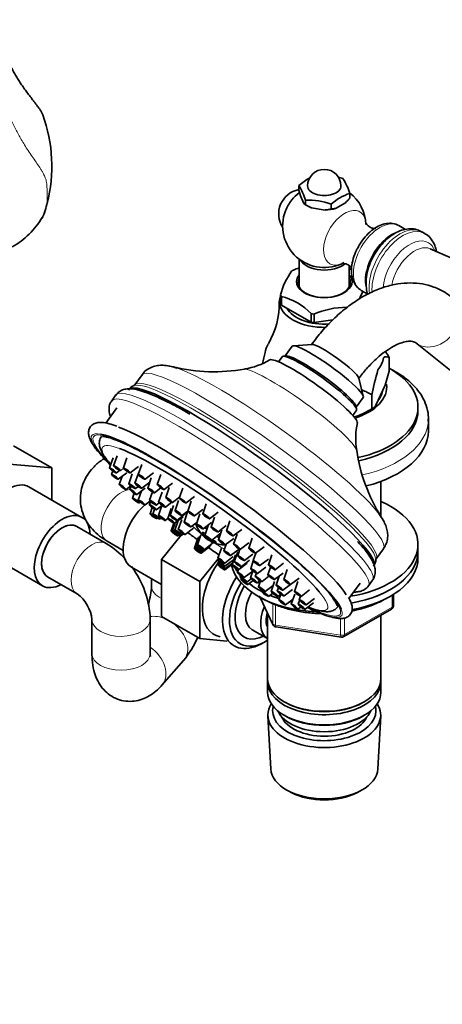
# Model space of a CAD drawing. Units: millimetres. Extents: x 0 to 2470, y 0 to 2746.
# Drawn here: x 446 to 547, y 654 to 891 of the extents above; entities that cross this region are included whole.
import ezdxf
from ezdxf import colors
from ezdxf.entities.mleader import LeaderData, LeaderLine
from ezdxf.math import Vec2, Vec3

# ---------------------------------------------------------------- set-up
doc = ezdxf.new("R2010")
doc.units = ezdxf.units.MM
doc.layers.add('DV5_Défaut', color=7, linetype='Continuous')
doc.layers.add('Défaut', color=7, linetype='Continuous')

# ---------------------------------------------------------------- blocks, each defined once
blk = doc.blocks.new('_DOT')
at = {"color": 0}
blk.add_line((0, 0), (-1, 0), dxfattribs=at)
at = {"color": 0, "const_width": 0.333}
blk.add_lwpolyline([(-0.1665, 0, 1), (0.1665, 0, 1)], format="xyb", close=True, dxfattribs=at)
blk = doc.blocks.new('SE4')
at = {"layer": 'DV5_Défaut', "color": 7, "linetype": 'Continuous', "lineweight": 35}
for p, q in [((512.51, 851.14), (512.51, 849.99)), ((512.51, 849.99), (512.9, 848.67)), ((512.9, 848.67), (513.76, 846.8)), ((514.15, 847.6), (514.15, 846.45)), ((524.78, 849.24), (524.78, 848.1)), ((513.76, 846.8), (514.15, 846.45)), ((514.15, 846.45), (515.6, 845.74)), ((514.15, 846.45), (514.58, 846.21)), ((515.6, 845.74), (518.84, 845.24)), ((518.84, 845.24), (520.29, 845.5)), ((520.29, 846.65), (520.29, 845.5)), ((521.34, 845.62), (523.72, 847)), ((538.12, 840.56), (536.51, 841.49)), ((542.77, 839.6), (542.07, 840.01)), ((586.91, 817.19), (544.09, 835.94)), ((512.64, 833.41), (512.64, 826.78)), ((524.64, 826.78), (524.64, 831.86)), ((527.51, 825.9), (529.09, 824.99)), ((508.16, 822.84), (508.16, 824.77)), ((508.37, 824.44), (508.3, 824.48)), ((508.37, 822.4), (508.37, 824.44)), ((528.74, 824.8), (528.89, 825.11)), ((515.48, 818.29), (508.37, 822.4)), ((515.55, 820.3), (515.48, 820.33)), ((515.48, 820.33), (515.48, 818.29)), ((516.24, 820.22), (516.15, 820.2)), ((516.24, 818.17), (516.24, 820.22)), ((520.7, 818.87), (516.24, 818.17)), ((510.95, 812.49), (509.28, 810.17)), ((515.71, 812.93), (511.22, 812.6)), ((540.52, 813.36), (550.52, 805.37)), ((508.52, 809.97), (507.65, 808.76)), ((509.43, 810.19), (508.74, 810.09)), ((534.26, 809.78), (534.26, 806.47)), ((534.26, 809.78), (534.26, 809.78)), ((474.87, 805.63), (473.13, 803.22)), ((528.01, 800.49), (526.9, 804.85)), ((534.26, 806.47), (533.3, 803.18)), ((533.3, 803.18), (531.04, 798.31)), ((468.6, 800.79), (467.6, 799.4)), ((526.31, 797.88), (527.98, 800.2)), ((530.07, 800.76), (530.07, 800.76)), ((530.07, 797.46), (530.07, 800.76)), ((530.07, 800.76), (530.07, 797.46)), ((468.85, 797.72), (466.17, 794.01)), ((526.4, 797.35), (526.28, 798.03)), ((529.01, 796.85), (530.07, 797.46)), ((530.07, 797.46), (530.07, 797.46)), ((541.14, 797.04), (541.14, 797.85)), ((525.49, 795.89), (526.36, 797.1)), ((526.48, 795.68), (525.77, 795.57)), ((543.64, 792.14), (543.64, 794.99)), ((444.04, 788.59), (453.24, 783.29)), ((467.91, 785.66), (467.09, 783.24)), ((468.88, 786.18), (468.06, 783.76)), ((471.22, 785.66), (470.4, 783.24)), ((442.96, 784.14), (453.24, 783.29)), ((453.24, 783.29), (453.24, 775.55)), ((472.02, 782.07), (474.06, 783.61)), ((474.79, 784.11), (473.97, 781.7)), ((467.84, 782.53), (467.55, 781.7)), ((468.71, 782.07), (469.47, 782.65)), ((469.17, 780.53), (471.21, 782.07)), ((470.1, 781.23), (469.42, 779.24)), ((469.68, 782.59), (470.43, 783.16)), ((472.52, 781.87), (471.7, 779.45)), ((473.99, 781.99), (473.17, 779.58)), ((475.59, 780.53), (477.63, 782.07)), ((479.36, 781.65), (478.54, 779.24)), ((460.46, 771.38), (447.73, 778.73)), ((471.04, 778.07), (472.19, 778.94)), ((472.26, 778.88), (471.98, 778.06)), ((473.32, 778.28), (474.01, 778.8)), ((474.79, 778.41), (476.73, 779.87)), ((477.06, 780.85), (476.24, 778.43)), ((480.16, 778.07), (482.19, 779.61)), ((481.43, 778.54), (480.61, 776.12)), ((532.24, 771.57), (532.24, 780.03)), ((472.97, 777.18), (472.57, 776.01)), ((473.6, 776.89), (475.63, 778.43)), ((474.72, 777.74), (473.97, 775.54)), ((477.35, 777.48), (476.68, 775.5)), ((477.86, 777.26), (479.41, 778.44)), ((479.68, 777.43), (478.86, 775.01)), ((482.23, 774.95), (483.89, 776.21)), ((484.64, 778.43), (483.82, 776.01)), ((485.44, 774.84), (487.47, 776.38)), ((474.19, 774.84), (474.45, 775.04)), ((475.59, 774.37), (476.82, 775.3)), ((476.94, 775.18), (476.66, 774.37)), ((478.28, 773.21), (479.68, 774.26)), ((478.3, 774.33), (478.97, 774.84)), ((479.64, 774.23), (478.82, 771.82)), ((480.48, 773.84), (482.02, 775.01)), ((482.44, 774.23), (481.62, 771.82)), ((483.66, 775.41), (482.84, 772.99)), ((486.67, 775.3), (485.85, 772.88)), ((490.3, 774.64), (489.48, 772.22)), ((477.32, 773.73), (476.81, 772.23)), ((477.9, 773.35), (477.49, 772.15)), ((481.9, 773.54), (481.07, 771.13)), ((482.7, 769.96), (484.73, 771.5)), ((483.24, 770.65), (485.27, 772.19)), ((484.46, 771.82), (485.85, 772.87)), ((485.82, 772.67), (485, 770.25)), ((487.47, 771.71), (489.51, 773.25)), ((488.74, 772.2), (487.92, 769.78)), ((491.1, 771.05), (493.14, 772.6)), ((492.27, 771.44), (491.45, 769.02)), ((466.28, 765.13), (459.21, 769.21)), ((478.43, 771.06), (478.61, 771.19)), ((479.11, 770.98), (479.43, 771.22)), ((480.44, 770.65), (481.08, 771.14)), ((482.52, 770), (481.88, 768.11)), ((482.81, 770.05), (482.19, 768.21)), ((483.57, 770.62), (482.78, 768.29)), ((484.4, 770.86), (483.58, 768.44)), ((486.62, 769.08), (488.05, 770.16)), ((489.54, 768.61), (491.58, 770.15)), ((490.75, 769.44), (489.93, 767.02)), ((493.07, 767.85), (495.11, 769.39)), ((495.99, 770.53), (495.17, 768.11)), ((484.3, 767.13), (479.54, 761.24)), ((483.5, 766.95), (483.65, 767.07)), ((483.81, 767.04), (484.07, 767.23)), ((484.4, 767.12), (484.8, 767.43)), ((485.2, 767.27), (487.24, 768.81)), ((488.67, 766.8), (487.85, 764.38)), ((489, 767.2), (488.18, 764.78)), ((489.97, 766.66), (490.08, 766.8)), ((491.55, 765.85), (493.58, 767.39)), ((494.05, 768.36), (493.23, 765.95)), ((496.79, 766.94), (498.82, 768.48)), ((497.69, 767.33), (496.87, 764.91)), ((466.49, 765.66), (470.35, 763.43)), ((488.26, 766.36), (487.44, 763.94)), ((488.42, 766.52), (487.6, 764.1)), ((489.06, 762.77), (491.1, 764.31)), ((489.22, 762.93), (491.26, 764.47)), ((489.47, 763.22), (491.51, 764.76)), ((489.8, 763.61), (491.83, 765.16)), ((490.52, 766.42), (490.38, 766.22)), ((491.08, 765.81), (491.2, 765.97)), ((495.06, 764.93), (494.52, 763.36)), ((494.85, 764.78), (496.89, 766.32)), ((498.49, 763.75), (500.53, 765.29)), ((501.35, 766.35), (500.53, 763.94)), ((502.15, 762.77), (504.18, 764.31)), ((541.14, 763.23), (541.14, 764.87)), ((438.23, 762.27), (450.96, 754.92)), ((493.93, 763.97), (493.11, 761.55)), ((496.15, 762.19), (498.18, 763.73)), ((497.31, 762.4), (496.49, 759.98)), ((497.85, 763.09), (497.03, 760.67)), ((498.39, 763.75), (497.85, 762.14)), ((499.47, 760.98), (501.5, 762.52)), ((502.19, 762.8), (501.57, 760.97)), ((506.03, 762.37), (505.21, 759.95)), ((531.11, 761.38), (532.85, 763.79)), ((541.14, 761.6), (541.14, 763.23)), ((479.54, 761.24), (479.54, 747.54)), ((488.73, 755.93), (479.54, 761.24)), ((493.17, 761.43), (488.73, 755.93)), ((493.33, 761.27), (493.16, 760.78)), ((493.23, 760.17), (493.16, 759.96)), ((493.32, 760.56), (493.21, 760.24)), ((494.73, 760.38), (496.77, 761.93)), ((494.78, 759.62), (496.82, 761.16)), ((494.78, 758.79), (496.53, 760.11)), ((494.83, 759.07), (496.65, 760.45)), ((498.11, 758.82), (500.15, 760.36)), ((498.65, 759.51), (500.69, 761.05)), ((501.6, 760.89), (500.97, 759.03)), ((503.19, 759.8), (505.22, 761.35)), ((506.83, 758.79), (508.87, 760.33)), ((472.31, 759.41), (479.54, 755.24)), ((498.03, 758.82), (497.79, 758.11)), ((498.58, 757.38), (498.45, 757)), ((499.41, 756.94), (501.45, 758.48)), ((501.51, 758.49), (500.94, 756.83)), ((502.34, 757.94), (502.07, 757.15)), ((502.59, 757.86), (504.63, 759.41)), ((503.69, 755.98), (505.36, 757.25)), ((505.71, 759.43), (505.09, 757.58)), ((506.71, 756.41), (508.74, 757.95)), ((507.83, 757.26), (507.08, 755.06)), ((509.76, 758.84), (508.94, 756.42)), ((452.21, 757.09), (459.28, 753.01)), ((477.14, 756.63), (477.14, 754.9)), ((488.73, 755.93), (488.73, 742.23)), ((498.75, 756.64), (498.68, 756.42)), ((500.07, 755.83), (501.1, 756.6)), ((500.3, 755.25), (501.56, 756.21)), ((502.56, 755.66), (503.24, 756.17)), ((503.31, 756.13), (502.82, 754.69)), ((504.44, 753.52), (506.38, 754.99)), ((506.71, 755.96), (505.89, 753.54)), ((508.7, 753.89), (510.49, 755.25)), ((510.56, 755.25), (512.6, 756.79)), ((512.29, 755.97), (511.47, 753.56)), ((524.56, 751.88), (527.24, 755.59)), ((529.23, 754.93), (530.23, 756.32)), ((503.74, 753.86), (503.64, 753.56)), ((505.26, 752.39), (506.25, 753.14)), ((507.64, 754.5), (507.36, 753.67)), ((507.51, 752.38), (508.2, 752.9)), ((508.2, 752.9), (507.74, 751.54)), ((508.98, 752.5), (511.02, 754.04)), ((511.54, 752.92), (510.72, 750.5)), ((513.09, 752.39), (515.13, 753.93)), ((535.26, 750.2), (535.26, 752.84)), ((503.28, 752.11), (506.3, 745.6)), ((509.36, 750.37), (511.13, 751.71)), ((512.7, 751.42), (512.39, 750.5)), ((512.94, 752.41), (512.64, 751.54)), ((514.01, 749.33), (516.04, 750.87)), ((514.26, 750.37), (516.3, 751.91)), ((505.04, 748.32), (505.04, 732.61)), ((512.34, 749.33), (513.04, 749.86)), ((523.33, 742.74), (534.76, 749.34)), ((532.24, 732.61), (532.24, 747.88)), ((462.85, 746.82), (462.85, 738.66)), ((476.85, 738.66), (476.85, 746.82)), ((488.73, 742.23), (479.54, 747.54)), ((501.35, 744.38), (505.03, 742.26)), ((507.06, 745.03), (522.67, 742.61)), ((488.73, 742.23), (495.2, 741.65)), ((503.39, 740.93), (504.27, 741.39)), ((479.64, 731.02), (484.87, 736.97)), ((505.04, 731.8), (505.04, 729.35)), ((532.24, 729.35), (532.24, 731.8)), ((509.03, 727.06), (509.38, 726.86)), ((527.91, 726.86), (528.26, 727.06)), ((505.1, 723.64), (505.78, 710.91)), ((509.03, 723.8), (509.38, 723.59)), ((527.91, 723.59), (528.26, 723.8)), ((531.5, 710.91), (532.18, 723.64)), ((509.97, 705.65), (510.81, 705.21)), ((526.47, 705.21), (527.32, 705.65))]:
    blk.add_line(p, q, dxfattribs=at)
at = {"layer": 'DV5_Défaut', "color": 7, "linetype": 'Continuous', "lineweight": 18}
for p, q in [((534.96, 749.79), (534.96, 752.66)), ((503.37, 752.06), (506.25, 745.87)), ((506.25, 745.87), (506.25, 750.67)), ((506.95, 750.34), (506.95, 745.46)), ((523.53, 743.19), (534.96, 749.79)), ((506.95, 745.46), (522.57, 743.04)), ((522.57, 743.04), (522.57, 747.11)), ((523.53, 747.22), (523.53, 743.19))]:
    blk.add_line(p, q, dxfattribs=at)
at = {"layer": 'DV5_Défaut', "color": 7, "linetype": 'Continuous', "lineweight": 35}
for centre, radius, start, end in [((417.27, 855.85), 35.94, 345.4799, 20.0063), ((518.64, 851.01), 4, 0, 180), ((521.3, 841.1), 13.34, 117.4318, 131.2085), ((517.54, 836.94), 16.8, 70.5585, 74.8698), ((509.75, 844.42), 15.78, 17.7896, 32.0026), ((513.69, 844.27), 6, 101.3879, 212.816), ((500.18, 843.27), 14.62, 17.2235, 32.5687), ((518.64, 841.41), 10, 127.0794, 141.319), ((514.72, 830.94), 16.67, 70.4738, 91.9382), ((529.07, 836.61), 13.34, 108.7915, 131.2085), ((514.7, 856.72), 13.26, 312.8429, 319.4387), ((518.64, 841.41), 10, 1.8082, 52.5827), ((438.15, 849.37), 14.11, 334.2454, 350.6468), ((518.64, 841.41), 10, 158.681, 298.1918), ((520.31, 850.02), 4.51, 269.7362, 283.2785), ((434.13, 853.37), 19.5, 299.408, 329.4876), ((434.13, 853.37), 19.5, 331.2053, 333.2811), ((519.08, 812.83), 19.61, 109.2752, 113.5817), ((517.89, 817.2), 15.52, 61.7755, 64.2514), ((524.48, 820.72), 16.85, 144.3346, 165.8732), ((504.45, 809.45), 15.52, 44.3687, 75.6313), ((543.86, 817.4), 17.96, 152.2938, 158.1004), ((488.62, 822.77), 19.22, 329.6635, 1.4594), ((523.98, 802.36), 19.49, 89.983, 113.6786), ((582.13, 789.52), 80.59, 164.5451, 166.4717), ((504.18, 791.46), 35.22, 31.3467, 34.1404), ((492.16, 848.11), 41.75, 256.4756, 280.0899), ((496.89, 823.64), 16.81, 278.8548, 301.0066), ((609.18, 785.34), 80.59, 164.5451, 168.9653), ((473.35, 801.19), 1.9, 99.7789, 155.4304), ((520.94, 785.91), 17.44, 58.418, 67.3409), ((515.31, 822.72), 29.26, 292.4554, 300.3058), ((528.24, 800.51), 3.57, 301.0319, 321.7295), ((542.56, 790.37), 16.38, 166.6836, 190.1568), ((567.42, 793.46), 41.43, 188.2976, 211.9552), ((494.85, 772.23), 7.5, 198.1041, 216.5784), ((454.33, 746.02), 22.54, 42.4841, 57.9735), ((494.85, 772.23), 7.5, 229.4555, 235.3166), ((494.85, 772.23), 7.5, 244.6834, 270.2702), ((528.95, 761.08), 2.06, 317.2848, 4.9108), ((454.33, 746.02), 22.54, 2.0265, 36.8544), ((460.36, 755.48), 16.79, 343.0987, 358.0169), ((454.1, 745.89), 8.8, 6.06, 53.94), ((534.26, 750.2), 1, 300, 0), ((507.21, 746.02), 1, 204.8961, 261.206), ((461.27, 755.28), 29.87, 322.1929, 334.6447), ((522.83, 743.6), 1, 261.206, 300)]:
    blk.add_arc(centre, radius, start, end, dxfattribs=at)
for centre, major_axis, ratio, start_param, end_param in [((518.64, 851.01), (-4, 0), 0.57735, 0, 3.141593), ((512.94, 844.71), (-2.95, -5.11), 0.57735, 4.453855, 4.970923), ((518.64, 848.56), (-5.75, 0), 0.57735, 0.785398, 1.012548), ((518.64, 848.56), (5.75, 0), 0.57735, 4.747039, 5.201338), ((534.91, 832.02), (-4.5, -7.79), 0.57735, 3.821331, 5.664015), ((518.64, 834.27), (-6, 0), 0.57735, 0.312783, 2.545453), ((518.64, 826.27), (-10.79, 0), 0.57735, -0.81461, -0.756187), ((518.64, 827.79), (6.25, 0), 0.57735, 2.857799, 6.283185), ((518.64, 828.02), (-6.66, 0), 0.57735, 5.835338, 6.283185), ((518.64, 828.02), (-6.66, 0), 0.57735, 0, 3.58944), ((518.64, 827.79), (6.25, 0), 0.57735, 0, 0.283794), ((518.64, 823.24), (-10.75, 0), 0.57735, 6.057942, 6.283185), ((518.64, 826.27), (-10.79, 0), 0.57735, 0.232588, 0.291011), ((518.64, 823.24), (-10.75, 0), 0.57735, 3.408874, 3.444355), ((518.64, 823.24), (-10.75, 0), 0.57735, 0, 1.613765), ((518.64, 824.22), (-10.75, 0), 0.57735, 0.225243, 0.298356), ((518.64, 823.24), (-9.4, 0), 0.57735, 0.296772, 1.703512), ((518.64, 826.27), (-10.79, 0), 0.57735, 1.279785, 1.338208), ((518.64, 824.22), (-10.75, 0), 0.57735, 1.272441, 1.345553), ((518.64, 810.34), (-14.24, 0), 0.57735, 5.952565, 6.20354), ((519.47, 806.35), (8.51, -6.14), 0.141783, 0, 3.141593), ((521.21, 808.75), (5.68, -4.1), 0.141783, 0.167889, 2.973703), ((515.99, 801.53), (-10.54, 7.61), 0.141783, 3.204053, 6.219866), ((517.44, 803.54), (-8.92, 6.44), 0.141783, 3.141593, 6.283185), ((517.73, 803.94), (8.51, -6.14), 0.141783, 0.143724, 2.997868), ((517.73, 803.94), (-8.51, 6.14), 0.141783, 3.285317, 6.139461), ((518.64, 810.34), (14.24, 0), 0.57735, 5.839232, 6.20354), ((506.37, 788.19), (-26.65, 19.23), 0.141783, -0.407757, -0.347119), ((518.64, 797.85), (-22.5, 0), 0.57735, 1.942165, 3.945387), ((501.07, 780.85), (-29.43, 21.24), 0.141783, 3.207777, 6.188409), ((518.64, 802.75), (-15, 0), 0.57735, 2.086584, 3.214867), ((518.64, 802.75), (-14.15, 0), 0.57735, 2.717211, 3.042376), ((518.64, 802.83), (14.66, 0), 0.57735, -1.006696, -0.785398), ((518.64, 797.04), (-22.5, 0), 0.57735, 1.949546, 3.141593), ((494.56, 771.83), (-30, 21.65), 0.141783, 3.471996, 5.81283), ((518.64, 794.99), (-25, 0), 0.57735, 3.109434, 3.141593), ((492.82, 769.42), (-30, 21.65), 0.141783, 3.375576, 5.99199), ((518.64, 792.14), (-25, 0), 0.57735, 1.984863, 3.141593), ((492.82, 769.42), (-30, 21.65), 0.141783, 0.456916, 0.663805), ((492.82, 769.42), (29.6, -21.36), 0.141783, 3.585245, 3.785956), ((492.37, 768.79), (-26.98, 19.46), 0.141783, 3.634693, 5.818677), ((492.37, 768.79), (-26.98, 19.46), 0.141783, 0.42036, 0.499297), ((492.82, 769.42), (29.6, -21.36), 0.141783, 0.416066, 2.193511), ((442.98, 770.5), (-4.75, -8.23), 0.57735, 3.141593, 6.283185), ((477.06, 767.64), (4.75, 8.23), 0.57735, 0.975004, 3.141593), ((477.06, 767.64), (4.75, 8.23), 0.57735, 0.853716, 0.904292), ((492.37, 768.79), (-26.98, 19.46), 0.141783, 1.051654, 1.06313), ((518.64, 764.87), (-22.5, 0), 0.57735, 1.854085, 4.063321), ((455.71, 763.15), (-4.75, -8.23), 0.57735, 2.399184, 6.283185), ((506.37, 788.19), (-26.65, 19.23), 0.141783, 3.487587, 3.554348), ((455.71, 763.15), (-3.5, -6.06), 0.57735, 3.141593, 6.283185), ((455.71, 763.15), (3.5, 6.06), 0.57735, 0, 3.141593), ((482.69, 767.54), (0.811, -0.585), 0.141783, 1.894624, 6.283185), ((482.69, 767.54), (0.811, -0.585), 0.141783, 0, 1.026441), ((492.37, 768.79), (-26.98, 19.46), 0.141783, 1.429302, 1.51655), ((494.65, 772.45), (5.47, 5.11), 0.804092, 3.041778, 3.315538), ((493.84, 773.32), (-5.17, -4.82), 0.804092, 0.17004, 0.31158), ((494.5, 772.43), (-3.74, -6.48), 0.57735, 5.768027, 6.041787), ((495.05, 772.01), (5.47, 5.11), 0.804092, 3.095189, 3.315538), ((494.5, 772.43), (3.74, 6.48), 0.57735, 3.033925, 3.236225), ((495.21, 772.02), (-3.74, -6.48), 0.57735, -0.274938, -0.241398), ((494.65, 772.45), (-5.47, -5.11), 0.804092, 0.307675, 0.342775), ((495.21, 772.02), (3.74, 6.48), 0.57735, 3.033925, 3.188856), ((495.05, 772.01), (-5.47, -5.11), 0.804092, 0.307675, 0.581436), ((494.65, 772.45), (-5.47, -5.11), 0.804092, 0.468779, 0.581436), ((496.62, 771.21), (-3.54, -6.12), 0.57735, 6.037883, 6.179422), ((488.26, 763.36), (0.811, -0.585), 0.141783, 2.186954, 6.283185), ((488.26, 763.36), (0.811, -0.585), 0.141783, 0, 0.912807), ((492.37, 768.79), (-26.98, 19.46), 0.141783, -4.667608, -4.573717), ((518.64, 763.23), (-22.5, 0), 0.57735, 1.861429, 3.141593), ((518.64, 763.23), (-22.5, 0), 0.57735, 1.862998, 3.141593), ((498.98, 754.99), (6.8, 11.78), 0.57735, 1.422058, 3.337843), ((493.98, 759.38), (0.811, -0.585), 0.141783, 2.082186, 6.283185), ((518.64, 761.6), (-22.5, 0), 0.57735, 0.127042, 1.486202), ((518.64, 761.6), (-22.5, 0), 0.57735, 1.875838, 3.141593), ((493.98, 759.38), (0.811, -0.585), 0.141783, 0, 1.20341), ((518.64, 763.23), (-22.5, 0), 0.57735, 0.302553, 0.391784), ((518.64, 763.23), (-22.5, 0), 0.57735, 0.30658, 0.391784), ((455.71, 763.15), (-4.75, -8.23), 0.57735, 0, 0.742409), ((503.79, 752.21), (6.77, 11.73), 0.57735, 1.491661, 3.885146), ((504.64, 751.72), (-6.2, -10.74), 0.57735, 4.680042, 6.283185), ((518.64, 763.23), (-22.5, 0), 0.57735, 0.639819, 0.840943), ((518.64, 763.23), (-22.5, 0), 0.57735, 0.640003, 0.840943), ((518.64, 764.87), (-22.5, 0), 0.57735, 0.780429, 0.807603), ((504.64, 751.72), (5.26, 9.11), 0.57735, 1.56181, 3.847872), ((505.35, 751.31), (-4, -6.93), 0.57735, 4.746528, 6.283185), ((518.64, 763.23), (-22.5, 0), 0.57735, 0.952598, 1.07007), ((518.64, 763.23), (-22.5, 0), 0.57735, 0.959536, 1.07007), ((518.64, 763.23), (-22.5, 0), 0.57735, 1.195082, 1.219511), ((518.64, 763.23), (-22.5, 0), 0.57735, 1.208259, 1.225543), ((509.03, 749.19), (-4, -6.93), 0.57735, 4.925515, 6.283185), ((509.03, 749.19), (-3.08, -5.33), 0.57735, 5.14965, 5.910629), ((492.82, 769.42), (29.6, -21.36), 0.141783, -0.644657, -0.596454), ((504.64, 751.72), (-6.2, -10.74), 0.57735, 0, 0.831115), ((518.64, 732.61), (13.6, 0), 0.57735, 3.141593, 6.283185), ((518.64, 731.8), (-13.6, 0), 0.57735, 6.231169, 6.283185), ((518.64, 731.8), (-13.6, 0), 0.57735, 0, 3.193609), ((518.64, 729.35), (13.6, 0), 0.57735, 3.141593, 6.283185), ((518.64, 723.88), (-13.55, 0), 0.57735, 5.9319, 6.283185), ((518.64, 723.88), (-13.55, 0), 0.57735, 0, 3.492878), ((518.64, 732.21), (-13.1, 0), 0.57735, 0.785398, 2.356194), ((518.64, 724.86), (12.4, 0), 0.57735, 2.989109, 6.283185), ((518.64, 726.49), (-11.5, 0), 0.57735, 0.250403, 2.891189), ((518.64, 724.86), (12.4, 0), 0.57735, 0, 0.152483), ((518.64, 724.86), (-10.52, 0), 0.57735, 0.231953, 2.90964), ((518.64, 728.94), (-13.1, 0), 0.57735, 0.785398, 2.356194), ((518.64, 711.14), (12.87, 0), 0.57735, 3.172471, 6.252307), ((518.64, 710.16), (-11.61, 0), 0.57735, 0.83107, 2.310522)]:
    blk.add_ellipse(centre, major_axis=major_axis, ratio=ratio, start_param=start_param, end_param=end_param, dxfattribs=at)
at = {"layer": 'DV5_Défaut', "color": 7, "linetype": 'Continuous', "lineweight": 18}
for centre, major_axis, ratio, start_param, end_param in [((523.55, 838.58), (-3.6, -6.24), 0.57735, 2.39198, 6.283185), ((532.01, 833.7), (-4.5, -7.79), 0.57735, 3.141593, 6.283185), ((536.82, 830.92), (5.25, 9.09), 0.57735, 0, 2.533712), ((537.52, 830.51), (5.25, 9.09), 0.57735, 0, 2.442966), ((539.14, 829.58), (4.5, 7.8), 0.57735, 0, 2.264882), ((537.52, 830.51), (5.25, 9.09), 0.57735, 6.280793, 6.283185), ((540.35, 828.88), (4, 6.93), 0.57735, 0.064219, 2.135349), ((539.14, 829.58), (4.5, 7.8), 0.57735, 5.833319, 6.283185), ((523.55, 838.58), (-3.6, -6.24), 0.57735, 0, 0.730729), ((544.89, 818.83), (-4.37, -5.47), 0.81339, 0.000488, 3.14247), ((503.86, 784.71), (-28.99, 20.92), 0.141783, 3.141593, 6.283185), ((506.37, 788.19), (-26.65, 19.23), 0.141783, 3.554348, 5.875428), ((512.65, 796.9), (-13.7, 9.88), 0.141783, 3.282297, 6.143496), ((502.12, 782.3), (-28.99, 20.92), 0.141783, 3.147734, 6.283185), ((499.42, 778.56), (-30.82, 22.24), 0.141783, 3.141593, 6.283185), ((501.71, 781.73), (29.16, -21.04), 0.141783, 0.100576, 3.041625), ((502.12, 782.3), (-28.99, 20.92), 0.141783, 0, 0.006961), ((498.41, 777.16), (-30.82, 22.24), 0.141783, 3.142652, 6.283185), ((498.41, 777.16), (-30.82, 22.24), 0.141783, 0, 0.000585), ((492.82, 769.42), (29.6, -21.36), 0.141783, 2.193511, 3.585245), ((518.64, 794.99), (-25, 0), 0.57735, 1.947324, 3.109434), ((492.82, 769.42), (-30, 21.65), 0.141783, 0, 0.456916), ((492.82, 769.42), (-30, 21.65), 0.141783, 5.99199, 6.283185), ((492.37, 768.79), (-26.98, 19.46), 0.141783, 0, 0.42036), ((492.37, 768.79), (-26.98, 19.46), 0.141783, 5.818677, 6.283185), ((469.99, 771.72), (3.5, 6.06), 0.57735, 0.369425, 3.141593), ((491.14, 767.08), (-5.27, 3.8), 0.141783, 0.759337, 1.259798), ((491.14, 767.08), (-5.27, 3.8), 0.141783, -1.345695, -1.255388), ((491.14, 767.08), (-5.27, 3.8), 0.141783, 4.368744, 4.469744), ((462.78, 759.07), (3.5, 6.06), 0.57735, 0.000389, 3.125864), ((491.14, 767.08), (-5.27, 3.8), 0.141783, -4.39916, -3.881994), ((484.14, 754.9), (-7, 0), 0.57735, 0, 0.854495), ((492.37, 768.79), (-26.98, 19.46), 0.141783, 2.641882, 3.634693), ((492.82, 769.42), (29.6, -21.36), 0.141783, 0, 0.416066), ((534.26, 750.2), (-1, 0), 0.57735, 2.356194, 3.141593), ((492.82, 769.42), (-30, 21.65), 0.141783, 2.477506, 3.375576), ((492.82, 769.42), (29.6, -21.36), 0.141783, 5.686731, 6.283185), ((534.26, 750.2), (-0.5, 0.866), 0.57735, 3.141593, 3.926991), ((469.85, 746.82), (7, 0), 0.57735, 3.158431, 6.282744), ((479.61, 741.59), (-5.26, 4.62), 0.728088, 5.142359, 5.751039), ((479.61, 741.59), (-5.26, 4.62), 0.728088, 3.141593, 4.818957), ((507.21, 746.02), (-1, 0), 0.57735, 0.261799, 1.308997), ((507.21, 746.02), (0.907, 0.421), 0.788675, 2.790713, 3.141593), ((507.21, 746.02), (0.153, 0.988), 0.211325, 2.202711, 3.141593), ((522.83, 743.6), (-1, 0), 0.57735, 1.308997, 2.356194), ((522.83, 743.6), (0.153, 0.988), 0.211325, 2.202711, 3.141593), ((522.83, 743.6), (-0.5, 0.866), 0.57735, 3.141593, 3.926991), ((469.85, 738.66), (7, 0), 0.57735, 3.141593, 6.283185), ((474.38, 735.64), (-5.26, 4.62), 0.728088, 3.141838, 4.874176)]:
    blk.add_ellipse(centre, major_axis=major_axis, ratio=ratio, start_param=start_param, end_param=end_param, dxfattribs=at)
at = {"layer": 'DV5_Défaut', "color": 7, "linetype": 'Continuous', "lineweight": 35}
for centre, major_axis in [((467.91, 782.66), (0.811, -0.585)), ((468.88, 783.18), (0.811, -0.585)), ((468.88, 783.18), (-0.405, 0.293)), ((471.22, 782.66), (0.811, -0.585)), ((467.91, 782.66), (-0.405, 0.293)), ((468.37, 781.12), (0.811, -0.585)), ((468.37, 781.12), (-0.405, 0.293)), ((471.22, 782.66), (-0.405, 0.293)), ((474.78, 781.12), (0.811, -0.585)), ((474.78, 781.12), (-0.405, 0.293)), ((470.23, 778.66), (0.811, -0.585)), ((470.23, 778.66), (-0.405, 0.293)), ((472.51, 778.87), (0.811, -0.585)), ((472.51, 778.87), (-0.405, 0.293)), ((473.98, 779), (0.811, -0.585)), ((473.98, 779), (-0.405, 0.293)), ((479.35, 778.66), (0.811, -0.585)), ((479.35, 778.66), (-0.405, 0.293)), ((472.79, 777.48), (0.811, -0.585)), ((472.79, 777.48), (-0.405, 0.293)), ((477.05, 777.85), (0.811, -0.585)), ((477.05, 777.85), (-0.405, 0.293)), ((481.42, 775.54), (0.811, -0.585)), ((473.39, 775.43), (0.811, -0.585)), ((473.39, 775.43), (-0.405, 0.293)), ((474.79, 774.96), (0.811, -0.585)), ((474.79, 774.96), (-0.405, 0.293)), ((477.48, 773.8), (0.811, -0.585)), ((477.49, 774.92), (0.811, -0.585)), ((477.48, 773.8), (-0.405, 0.293)), ((477.49, 774.92), (-0.405, 0.293)), ((479.68, 774.43), (0.811, -0.585)), ((479.68, 774.43), (-0.405, 0.293)), ((481.42, 775.54), (-0.405, 0.293)), ((484.63, 775.43), (0.811, -0.585)), ((484.63, 775.43), (-0.405, 0.293)), ((477.63, 771.65), (0.811, -0.585)), ((477.63, 771.65), (-0.405, 0.293)), ((478.31, 771.57), (0.811, -0.585)), ((478.31, 771.57), (-0.405, 0.293)), ((479.63, 771.24), (0.811, -0.585)), ((479.63, 771.24), (-0.405, 0.293)), ((482.43, 771.24), (0.811, -0.585)), ((482.43, 771.24), (-0.405, 0.293)), ((483.65, 772.41), (0.811, -0.585)), ((483.65, 772.41), (-0.405, 0.293)), ((486.66, 772.3), (0.811, -0.585)), ((486.66, 772.3), (-0.405, 0.293)), ((490.29, 771.64), (0.811, -0.585)), ((490.29, 771.64), (-0.405, 0.293)), ((481.89, 770.55), (0.811, -0.585)), ((481.89, 770.55), (-0.405, 0.293)), ((485.81, 769.67), (0.811, -0.585)), ((485.81, 769.67), (-0.405, 0.293)), ((488.74, 769.2), (0.811, -0.585)), ((488.74, 769.2), (-0.405, 0.293)), ((492.27, 768.44), (0.811, -0.585)), ((483, 767.63), (0.811, -0.585)), ((482.69, 767.54), (-0.405, 0.293)), ((483, 767.63), (-0.405, 0.293)), ((483.59, 767.71), (0.811, -0.585)), ((483.59, 767.71), (-0.405, 0.293)), ((484.4, 767.86), (0.811, -0.585)), ((484.4, 767.86), (-0.405, 0.293)), ((490.74, 766.44), (0.811, -0.585)), ((490.74, 766.44), (-0.405, 0.293)), ((492.27, 768.44), (-0.405, 0.293)), ((495.98, 767.53), (0.811, -0.585)), ((495.98, 767.53), (-0.405, 0.293)), ((488.66, 763.81), (0.811, -0.585)), ((488.99, 764.2), (0.811, -0.585)), ((488.99, 764.2), (-0.405, 0.293)), ((494.04, 765.37), (0.811, -0.585)), ((494.04, 765.37), (-0.405, 0.293)), ((497.68, 764.34), (0.811, -0.585)), ((497.68, 764.34), (-0.405, 0.293)), ((488.42, 763.52), (0.811, -0.585)), ((488.26, 763.36), (-0.405, 0.293)), ((488.42, 763.52), (-0.405, 0.293)), ((488.66, 763.81), (-0.405, 0.293)), ((495.34, 762.78), (0.811, -0.585)), ((495.34, 762.78), (-0.405, 0.293)), ((498.66, 761.56), (0.811, -0.585)), ((501.34, 763.36), (0.811, -0.585)), ((501.34, 763.36), (-0.405, 0.293)), ((493.92, 760.97), (0.811, -0.585)), ((493.98, 760.2), (0.811, -0.585)), ((494.02, 759.66), (0.811, -0.585)), ((493.92, 760.97), (-0.405, 0.293)), ((493.98, 760.2), (-0.405, 0.293)), ((493.98, 759.38), (-0.405, 0.293)), ((494.02, 759.66), (-0.405, 0.293)), ((497.3, 759.4), (0.811, -0.585)), ((497.3, 759.4), (-0.405, 0.293)), ((497.85, 760.1), (0.811, -0.585)), ((497.85, 760.1), (-0.405, 0.293)), ((498.66, 761.56), (-0.405, 0.293)), ((502.38, 760.39), (0.811, -0.585)), ((502.38, 760.39), (-0.405, 0.293)), ((506.03, 759.38), (0.811, -0.585)), ((506.03, 759.38), (-0.405, 0.293)), ((498.61, 757.53), (0.811, -0.585)), ((498.61, 757.53), (-0.405, 0.293)), ((501.79, 758.45), (0.811, -0.585)), ((501.79, 758.45), (-0.405, 0.293)), ((502.88, 756.57), (0.811, -0.585)), ((505.9, 757), (0.811, -0.585)), ((505.9, 757), (-0.405, 0.293)), ((499.27, 756.42), (0.811, -0.585)), ((499.49, 755.84), (0.811, -0.585)), ((499.27, 756.42), (-0.405, 0.293)), ((499.49, 755.84), (-0.405, 0.293)), ((501.76, 756.25), (0.811, -0.585)), ((501.76, 756.25), (-0.405, 0.293)), ((502.88, 756.57), (-0.405, 0.293)), ((507.9, 754.48), (0.811, -0.585)), ((509.75, 755.84), (0.811, -0.585)), ((509.75, 755.84), (-0.405, 0.293)), ((503.64, 754.11), (0.811, -0.585)), ((503.64, 754.11), (-0.405, 0.293)), ((504.46, 752.98), (0.811, -0.585)), ((504.46, 752.98), (-0.405, 0.293)), ((506.71, 752.97), (0.811, -0.585)), ((506.71, 752.97), (-0.405, 0.293)), ((508.17, 753.09), (0.811, -0.585)), ((507.9, 754.48), (-0.405, 0.293)), ((508.17, 753.09), (-0.405, 0.293)), ((512.28, 752.98), (0.811, -0.585)), ((512.28, 752.98), (-0.405, 0.293)), ((508.55, 750.96), (0.811, -0.585)), ((508.55, 750.96), (-0.405, 0.293)), ((511.53, 749.92), (0.811, -0.585)), ((511.53, 749.92), (-0.405, 0.293)), ((513.2, 749.92), (0.811, -0.585)), ((513.46, 750.96), (0.811, -0.585)), ((513.2, 749.92), (-0.405, 0.293)), ((513.46, 750.96), (-0.405, 0.293))]:
    blk.add_ellipse(centre, major_axis=major_axis, ratio=0.141783, dxfattribs=at)
for points, knots in [([(451.06, 868.09), (451.06, 868.11), (451.05, 868.14), (451, 868.26), (450.95, 868.36), (450.86, 868.56), (450.8, 868.66), (450.7, 868.86), (450.64, 868.95), (450.46, 869.24), (450.33, 869.42), (450.07, 869.79), (449.94, 869.97), (449.68, 870.32), (449.54, 870.5), (449.28, 870.85), (449.08, 871.12), (448.88, 871.38), (448.75, 871.55), (448.68, 871.64), (448.35, 872.07), (448.09, 872.41), (447.57, 873.1), (447.31, 873.44), (446.93, 873.95), (446.81, 874.12), (446.63, 874.38), (446.57, 874.46), (446.44, 874.63), (446.38, 874.72), (446.09, 875.15), (445.85, 875.49), (445.4, 876.19), (445.18, 876.53), (444.75, 877.23), (444.54, 877.58), (444.13, 878.28), (443.93, 878.64), (443.54, 879.34), (443.35, 879.7), (442.98, 880.41), (442.81, 880.76), (442.45, 881.47), (442.28, 881.83), (441.95, 882.55), (441.79, 882.91), (441.47, 883.62), (441.32, 883.99), (441.02, 884.71), (440.87, 885.07), (440.59, 885.79), (440.45, 886.16), (440.18, 886.89), (440.05, 887.25), (439.68, 888.35), (439.45, 889.09), (439.01, 890.57), (438.82, 891.31), (438.46, 892.81), (438.3, 893.57), (438.02, 895.1), (437.9, 895.87), (437.71, 897.44), (437.64, 898.23), (437.59, 899.25), (437.58, 899.45), (437.57, 899.76), (437.57, 899.87), (437.56, 900.07), (437.56, 900.18), (437.55, 900.49), (437.55, 900.7), (437.53, 901.11), (437.52, 901.31), (437.5, 901.62), (437.49, 901.72), (437.47, 901.87), (437.47, 901.92), (437.46, 902.02), (437.45, 902.07), (437.42, 902.31), (437.39, 902.51), (437.3, 902.88), (437.25, 903.06), (437.16, 903.34), (437.12, 903.44), (437.09, 903.54)], [0, 0, 0, 0, 0.001741, 0.001741, 0.009485, 0.009485, 0.017284, 0.017284, 0.025082, 0.025082, 0.040678, 0.040678, 0.056274, 0.056274, 0.071871, 0.071871, 0.087467, 0.095265, 0.095265, 0.103064, 0.103064, 0.134256, 0.134256, 0.165449, 0.165449, 0.181045, 0.181045, 0.188844, 0.188844, 0.196642, 0.196642, 0.227834, 0.227834, 0.259027, 0.259027, 0.29022, 0.29022, 0.321413, 0.321413, 0.352605, 0.352605, 0.383798, 0.383798, 0.414991, 0.414991, 0.446183, 0.446183, 0.477376, 0.477376, 0.508569, 0.508569, 0.539762, 0.539762, 0.570954, 0.570954, 0.63334, 0.63334, 0.695725, 0.695725, 0.75811, 0.75811, 0.820496, 0.820496, 0.882881, 0.882881, 0.898478, 0.898478, 0.906276, 0.906276, 0.914074, 0.914074, 0.92967, 0.92967, 0.945267, 0.945267, 0.953065, 0.953065, 0.956964, 0.956964, 0.960863, 0.960863, 0.976459, 0.976459, 0.992056, 0.992056, 1, 1, 1, 1]), ([(536.49, 841.49), (536.48, 841.5), (536.11, 841.81), (535.05, 842.06), (533.54, 842.07), (531.95, 841.58), (530.35, 840.64), (528.82, 839.27), (527.6, 837.8), (527.09, 836.86), (526.88, 836.47)], [0, 0, 0, 0, 0.003363, 0.146622, 0.287321, 0.43391, 0.589955, 0.75122, 0.912486, 1, 1, 1, 1]), ([(531.05, 840.79), (531.04, 840.79), (530.99, 840.77), (530.54, 840.76), (529.59, 841.06), (528.82, 841.73), (528.6, 842.15), (528.58, 842.21), (528.58, 842.21)], [0, 0, 0, 0, 0.0697953, 0.2619369, 0.4833156, 0.7420538, 0.9285497, 1, 1, 1, 1]), ([(542.06, 839.95), (541.66, 840.18), (540.88, 840.62), (539.3, 840.79), (537.6, 840.55), (535.85, 839.85), (534.11, 838.7), (532.47, 837.12), (531.03, 835.22), (529.87, 833.1), (529.05, 830.86), (528.63, 828.6), (528.65, 826.61), (528.92, 825.43), (529.08, 824.96)], [0, 0, 0, 0, 0.057648, 0.134762, 0.212745, 0.295479, 0.383508, 0.474051, 0.564462, 0.65475, 0.745559, 0.837561, 0.931645, 1, 1, 1, 1]), ([(545.55, 835.33), (545.47, 835.81), (545.18, 836.86), (544.42, 838.22), (543.52, 839.2), (542.92, 839.47), (542.76, 839.54)], [0, 0, 0, 0, 0.273795, 0.597096, 0.907395, 1, 1, 1, 1]), ([(526.88, 836.47), (526.69, 836.15), (526.17, 835.28), (525.55, 833.53), (525.14, 831.49), (525.17, 829.58), (525.62, 827.97), (526.42, 826.67), (527.12, 826.18), (527.52, 825.91)], [0, 0, 0, 0, 0.075032, 0.24012, 0.406738, 0.576236, 0.728856, 0.872268, 1, 1, 1, 1]), ([(522.92, 832.4), (522.92, 832.4), (523.06, 832.44), (523.71, 832.39), (524.59, 831.98), (525.01, 831.56), (525.14, 831.39)], [0, 0, 0, 0, 0.171662, 0.43724, 0.747341, 1, 1, 1, 1]), ([(549.26, 824.3), (548.65, 824.75), (547.41, 825.65), (544.99, 826.8), (542.2, 827.54), (539.27, 827.79), (536.26, 827.55), (533.16, 826.81), (530.02, 825.58), (526.87, 823.86), (523.77, 821.66), (520.82, 819.07), (517.98, 816.07), (516.43, 814.05), (515.53, 812.85)], [0, 0, 0, 0, 0.056345, 0.135699, 0.214425, 0.293612, 0.374694, 0.458689, 0.545902, 0.635758, 0.727111, 0.818765, 0.910136, 1, 1, 1, 1]), ([(526.88, 804.66), (527.23, 805.13), (528.1, 806.3), (529.79, 808.23), (531.81, 810.13), (533.81, 811.65), (535.68, 812.74), (537.33, 813.41), (538.65, 813.71), (539.59, 813.72), (540.17, 813.59), (540.39, 813.45), (540.52, 813.36)], [0, 0, 0, 0, 0.053421, 0.157231, 0.260072, 0.36143, 0.46109, 0.559252, 0.656984, 0.756099, 0.861251, 1, 1, 1, 1]), ([(532.83, 809.69), (532.97, 809.81), (533.1, 809.89), (533.34, 809.97), (533.46, 809.98), (533.81, 809.96), (534.04, 809.88), (534.26, 809.78)], [0, 0, 0, 0, 0.25, 0.25, 0.5, 0.5, 1, 1, 1, 1]), ([(483.21, 807.24), (482.73, 807.4), (481.8, 807.7), (480.44, 807.93), (479.02, 807.94), (477.62, 807.69), (476.25, 807.03), (475.24, 806.23), (474.94, 805.69), (474.88, 805.57)], [0, 0, 0, 0, 0.173837, 0.39333, 0.550663, 0.695568, 0.833412, 0.969457, 1, 1, 1, 1]), ([(543.56, 794.44), (543.6, 794.78), (543.71, 795.79), (543.35, 797.7), (542.49, 799.92), (541.1, 802.03), (539.24, 803.98), (536.96, 805.71), (535.19, 806.71), (534.26, 807.16)], [0, 0, 0, 0, 0.05998, 0.212582, 0.364822, 0.519628, 0.678789, 0.841992, 1, 1, 1, 1]), ([(486.38, 796.2), (485.77, 796.55), (484.28, 797.4), (481.73, 798.77), (479.05, 800.09), (476.63, 801.13), (474.47, 801.88), (472.78, 802.26), (471.38, 802.3), (470.22, 802.06), (469.18, 801.53), (468.8, 800.98), (468.64, 800.74)], [0, 0, 0, 0, 0.066708, 0.194656, 0.323338, 0.453489, 0.58651, 0.726032, 0.818635, 0.891912, 0.959652, 1, 1, 1, 1]), ([(467.63, 799.35), (467.51, 799.21), (467.14, 798.78), (466.91, 797.71), (466.97, 796.58), (467.17, 795.91), (467.3, 795.57)], [0, 0, 0, 0, 0.105479, 0.389175, 0.672493, 1, 1, 1, 1]), ([(468.85, 793.26), (468.13, 793.51), (466.87, 793.94), (465.32, 794.22), (464.1, 794.18), (463.06, 793.81), (462.25, 792.99), (461.97, 791.92), (462.1, 790.9), (462.54, 789.75), (463.25, 788.53), (463.97, 787.62), (464.28, 787.23)], [0, 0, 0, 0, 0.124743, 0.260497, 0.36627, 0.446836, 0.523313, 0.602984, 0.683791, 0.784674, 0.921366, 1, 1, 1, 1]), ([(465.13, 790.85), (464.89, 790.52), (464.59, 789.75), (464.62, 788.67), (464.92, 787.62), (465.48, 786.52), (466.06, 785.71), (466.4, 785.26)], [0, 0, 0, 0, 0.1682974, 0.3313192, 0.5187132, 0.7742894, 1, 1, 1, 1]), ([(465.42, 790.79), (465.41, 790.79), (465.59, 790.8), (466.28, 790.71), (467.43, 790.4), (469.04, 789.82), (471.11, 788.92), (473.54, 787.72), (476.01, 786.4), (477.51, 785.54), (478.18, 785.16)], [0, 0, 0, 0, 0.098594, 0.208359, 0.333007, 0.46913, 0.612451, 0.759813, 0.909391, 1, 1, 1, 1]), ([(465.81, 785.53), (465.54, 785.35), (464.61, 784.73), (463.1, 783.39), (461.64, 781.49), (460.62, 779.4), (460.06, 777.12), (460.03, 774.75), (460.54, 772.43), (461.52, 770.32), (462.9, 768.46), (464.61, 766.86), (465.81, 766.08), (466.49, 765.66)], [0, 0, 0, 0, 0.039687, 0.143361, 0.241592, 0.336163, 0.428817, 0.528537, 0.624488, 0.718469, 0.813294, 0.911623, 1, 1, 1, 1]), ([(532.84, 763.86), (533.12, 764.28), (533.62, 765.06), (533.91, 766.53), (533.84, 767.91), (533.52, 769.18), (532.94, 770.46), (532.35, 771.48), (531.86, 772.1), (531.72, 772.27)], [0, 0, 0, 0, 0.115341, 0.249351, 0.381631, 0.524747, 0.696174, 0.928203, 1, 1, 1, 1]), ([(489.92, 768.93), (490.07, 768.83), (490.25, 768.71), (490.43, 768.59), (490.45, 768.58)], [0, 0, 0, 0, 0.892161, 1, 1, 1, 1]), ([(492.86, 766.84), (492.89, 766.81), (493.08, 766.66), (493.26, 766.51), (493.42, 766.39)], [0, 0, 0, 0, 0.143482, 1, 1, 1, 1]), ([(530.16, 756.27), (530.2, 756.31), (530.54, 756.63), (530.86, 757.61), (530.91, 758.78), (530.64, 759.91), (530.08, 761.17), (529.1, 762.67), (527.87, 764.23), (526.98, 765.2), (526.6, 765.6)], [0, 0, 0, 0, 0.012167, 0.119619, 0.223246, 0.337978, 0.485734, 0.695262, 0.89333, 1, 1, 1, 1]), ([(525.71, 753.44), (525.84, 753.43), (526.34, 753.43), (527.2, 753.52), (528.28, 753.98), (529.08, 754.58), (529.24, 754.95), (529.24, 754.95)], [0, 0, 0, 0, 0.120029, 0.4359543, 0.7235024, 0.9990035, 1, 1, 1, 1]), ([(502.92, 752.43), (503.37, 752.12), (504.64, 751.35), (506.96, 750.27), (509.94, 749.29), (513.14, 748.61), (515.79, 748.32), (517.34, 748.26), (517.77, 748.25)], [0, 0, 0, 0, 0.12047, 0.321533, 0.522536, 0.723277, 0.923794, 1, 1, 1, 1]), ([(514.57, 749.7), (514.81, 749.59), (515.91, 749.06), (517.75, 748.26), (519.85, 747.51), (521.59, 747.09), (522.91, 747.01), (524.02, 747.28), (524.94, 747.97), (525.39, 749.03), (525.35, 750.07), (525.05, 751.06), (524.66, 751.74), (524.42, 752.15)], [0, 0, 0, 0, 0.033369, 0.15472, 0.277397, 0.402856, 0.520559, 0.598748, 0.670779, 0.747225, 0.821283, 0.908457, 1, 1, 1, 1]), ([(520.67, 751.99), (520.93, 751.62), (521.37, 751), (521.69, 750.34), (521.74, 750.14), (521.74, 750.15), (521.74, 750.15)], [0, 0, 0, 0, 0.34059, 0.688423, 0.993655, 1, 1, 1, 1]), ([(525.26, 748.89), (525.67, 748.96), (527.08, 749.23), (529.55, 749.98), (531.95, 751), (533.29, 751.74), (533.78, 752.05)], [0, 0, 0, 0, 0.1270944, 0.4601224, 0.7938866, 1, 1, 1, 1]), ([(514.85, 749.8), (514.94, 749.76), (515.75, 749.45), (517.17, 748.97), (518.7, 748.68), (519.94, 748.71), (521, 749.03), (521.7, 749.61), (521.97, 750), (522.02, 750.08)], [0, 0, 0, 0, 0.029431, 0.2772552, 0.5362604, 0.7022419, 0.8399943, 0.9699948, 1, 1, 1, 1]), ([(462.85, 738.66), (462.86, 738.11), (462.89, 736.8), (463.21, 734.69), (463.92, 732.55), (464.96, 730.74), (466.32, 729.22), (468, 728.05), (469.93, 727.31), (471.98, 727.07), (473.97, 727.32), (475.79, 727.96), (477.45, 728.94), (478.73, 730.03), (479.38, 730.73), (479.64, 731.02)], [0, 0, 0, 0, 0.058034, 0.165291, 0.25499, 0.336389, 0.414591, 0.491628, 0.568506, 0.648643, 0.724133, 0.798169, 0.87438, 0.95726, 1, 1, 1, 1]), ([(476.9, 737.93), (476.9, 737.93), (476.9, 737.94), (476.86, 738.13), (476.86, 738.47), (476.85, 738.66)], [0, 0, 0, 0, 0.098012, 0.591188, 1, 1, 1, 1])]:
    blk.add_open_spline(points, degree=3, knots=knots, dxfattribs=at)
at = {"layer": 'DV5_Défaut', "color": 7, "linetype": 'Continuous', "lineweight": 18}
blk.add_open_spline([(452.07, 847.08), (452.08, 847.32), (452.08, 847.56), (452.09, 848.1), (452.09, 848.4), (452.09, 849), (452.09, 849.31), (452.08, 849.8), (452.08, 849.96), (452.07, 850.3), (452.06, 850.48), (452.04, 850.84), (452.02, 851.03), (451.99, 851.42), (451.97, 851.62), (451.91, 852.04), (451.88, 852.25), (451.79, 852.59), (451.76, 852.71), (451.67, 852.94), (451.62, 853.06), (451.5, 853.34), (451.42, 853.51), (451.25, 853.86), (451.15, 854.05), (450.99, 854.33), (450.93, 854.43), (450.82, 854.63), (450.76, 854.73), (450.57, 855.03), (450.44, 855.24), (450.03, 855.87), (449.73, 856.31), (449.1, 857.2), (448.78, 857.65), (448.14, 858.57), (447.82, 859.04), (447.22, 859.97), (446.93, 860.43), (446.11, 861.78), (445.62, 862.63), (444.76, 864.2), (444.32, 865.05), (443.5, 866.71), (443.12, 867.53), (442.56, 868.73), (442.38, 869.13), (442.03, 869.93), (441.86, 870.32), (441.52, 871.11), (441.35, 871.49), (441.03, 872.27), (440.87, 872.65), (440.56, 873.41), (440.41, 873.79), (440.11, 874.54), (439.97, 874.92), (439.69, 875.66), (439.55, 876.03), (439.29, 876.77), (439.16, 877.14), (438.78, 878.24), (438.55, 878.96), (438.11, 880.41), (437.9, 881.12), (437.51, 882.55), (437.33, 883.26), (437, 884.67), (436.84, 885.37), (436.56, 886.77), (436.43, 887.46), (436.19, 888.86), (436.08, 889.57), (435.88, 891.01), (435.79, 891.75), (435.67, 892.88), (435.63, 893.27), (435.56, 894.05), (435.53, 894.45), (435.46, 895.26), (435.43, 895.66), (435.34, 896.41), (435.28, 896.77), (435.09, 897.6), (434.92, 898.02), (434.73, 898.47)], degree=3, knots=[0, 0, 0, 0, 0.021614, 0.021614, 0.049196, 0.049196, 0.076778, 0.076778, 0.090569, 0.090569, 0.10436, 0.10436, 0.118151, 0.118151, 0.131942, 0.131942, 0.145733, 0.145733, 0.152629, 0.152629, 0.159524, 0.159524, 0.168776, 0.168776, 0.178028, 0.178028, 0.182654, 0.182654, 0.18728, 0.18728, 0.196532, 0.196532, 0.215036, 0.215036, 0.23354, 0.23354, 0.252044, 0.252044, 0.270548, 0.270548, 0.307556, 0.307556, 0.351266, 0.351266, 0.394977, 0.394977, 0.416832, 0.416832, 0.438687, 0.438687, 0.460542, 0.460542, 0.482397, 0.482397, 0.504253, 0.504253, 0.526108, 0.526108, 0.547963, 0.547963, 0.569818, 0.569818, 0.613529, 0.613529, 0.657239, 0.657239, 0.700949, 0.700949, 0.74466, 0.74466, 0.78837, 0.78837, 0.832081, 0.832081, 0.875791, 0.875791, 0.897646, 0.897646, 0.919501, 0.919501, 0.941357, 0.941357, 0.963212, 0.963212, 1, 1, 1, 1], dxfattribs=at)
at = {"layer": 'DV5_Défaut', "color": 7, "linetype": 'Continuous', "lineweight": 35}
for points in [[(473.14, 803.26), (472.99, 803.12), (472.94, 803.06), (472.99, 803.07)], [(474.6, 777.4), (474.55, 777.45), (474.5, 777.49), (474.44, 777.54)], [(531.02, 761.2), (531.02, 761.16), (531.06, 761.22), (531.13, 761.37)], [(510.81, 751.64), (510.9, 751.59), (511, 751.53), (511.1, 751.48)]]:
    blk.add_open_spline(points, degree=3, dxfattribs=at)

msp = doc.modelspace()

# ---------------------------------------------------------------- block references
at = {"layer": 'Défaut'}
msp.add_blockref('SE4', (0, 0), dxfattribs=at)

# ---------------------------------------------------------------- leaders
at = {"layer": 'Défaut', "color": 7, "linetype": 'Continuous', "lineweight": 18}
ml = msp.add_multileader_mtext('Standard', dxfattribs=at)
ml.set_content('{\\pxsm0.9;\\fSolid Edge ISO|b1||i0||c0|p34;\\W1.;19/09/2022\\P}', color=256)
ml.set_leader_properties()
ml.set_arrow_properties(name='DOT')
ml.build(insert=Vec2(0, 0))
ml.multileader.update_dxf_attribs({"leader_type": 0, "dogleg_length": 0, "arrow_head_size": 12})
ctx = ml.context
ctx.base_point, ctx.char_height, ctx.arrow_head_size, ctx.landing_gap_size = Vec3(2382.65, 2721.01), 12, 12, 4.2
notes = []
notes.append((ctx, [(0, (0, 0, 0), (0, 0), (1, 0), 1, [])]))
ctx.mtext.insert = Vec3(2384.65, 2727.13)
for ctx, leaders in notes:
    for number, flags, end, landing, length, lines in leaders:
        leader = LeaderData()
        leader.index, (leader.has_last_leader_line, leader.has_dogleg_vector, leader.attachment_direction) = number, flags
        leader.last_leader_point, leader.dogleg_vector, leader.dogleg_length = Vec3(end), Vec3(landing), length
        for number, points, colour, breaks in lines:
            line = LeaderLine()
            line.index, line.vertices, line.color, line.breaks = number, Vec3.list(points), colors.encode_raw_color(colour), breaks
            leader.lines.append(line)
        ctx.leaders.append(leader)

doc.saveas('drawing.dxf')
